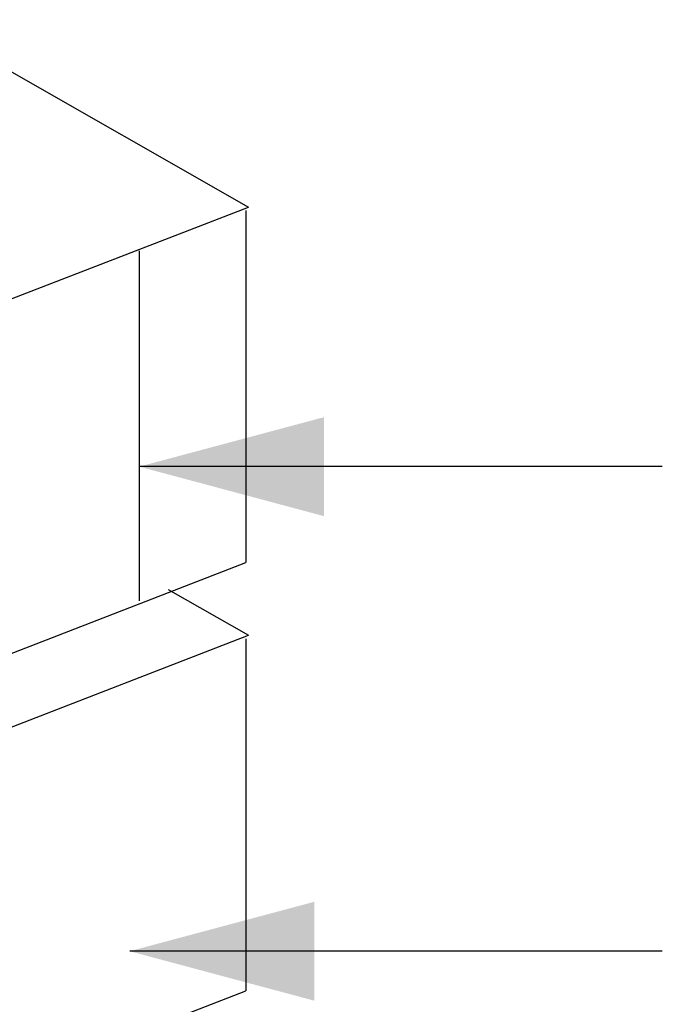
# Model space of a CAD drawing. Extents: x -10.3 to 9.7, y -3.1 to 13.7.
# Drawn here: x 4 to 5, y 4 to 5.5 of the extents above; entities that cross this region are included whole.
import ezdxf

# ---------------------------------------------------------------- set-up
doc = ezdxf.new("R2010")
doc.units = 0
doc.header["$LTSCALE"] = 0.2
doc.header["$MEASUREMENT"] = 0
doc.layers.add('NONE', color=7, linetype='CONTINUOUS')

msp = doc.modelspace()

# ---------------------------------------------------------------- linework, layer by layer
at = {"layer": 'NONE', "color": 170, "linetype": 'Continuous'}
for p, q in [((3.822, 5.4881), (4.3224, 5.2026)), ((-2.4771, 2.5733), (4.3224, 5.2026)), ((4.3185, 5.1974), (4.3185, 4.6609)), ((4.1559, 5.1359), (4.1559, 4.6024)), ((4.9528, 4.8071), (4.1559, 4.8071)), ((-2.4771, 2.0331), (4.3185, 4.6609)), ((4.2001, 4.6199), (4.3224, 4.5501)), ((-2.4771, 1.9208), (4.3224, 4.5501)), ((4.3185, 4.5449), (4.3185, 4.0084)), ((4.9528, 4.0688), (4.1414, 4.0688)), ((-2.4771, 1.3806), (4.3185, 4.0084))]:
    msp.add_line(p, q, dxfattribs=at)
at = {"layer": 'NONE', "color": 170}
for points in [[(4.1559, 4.8071), (4.4372, 4.8824), (4.4372, 4.7317)], [(4.1414, 4.0688), (4.4227, 4.1441), (4.4227, 3.9934)]]:
    msp.add_solid(points, dxfattribs=at)

doc.saveas('drawing.dxf')
